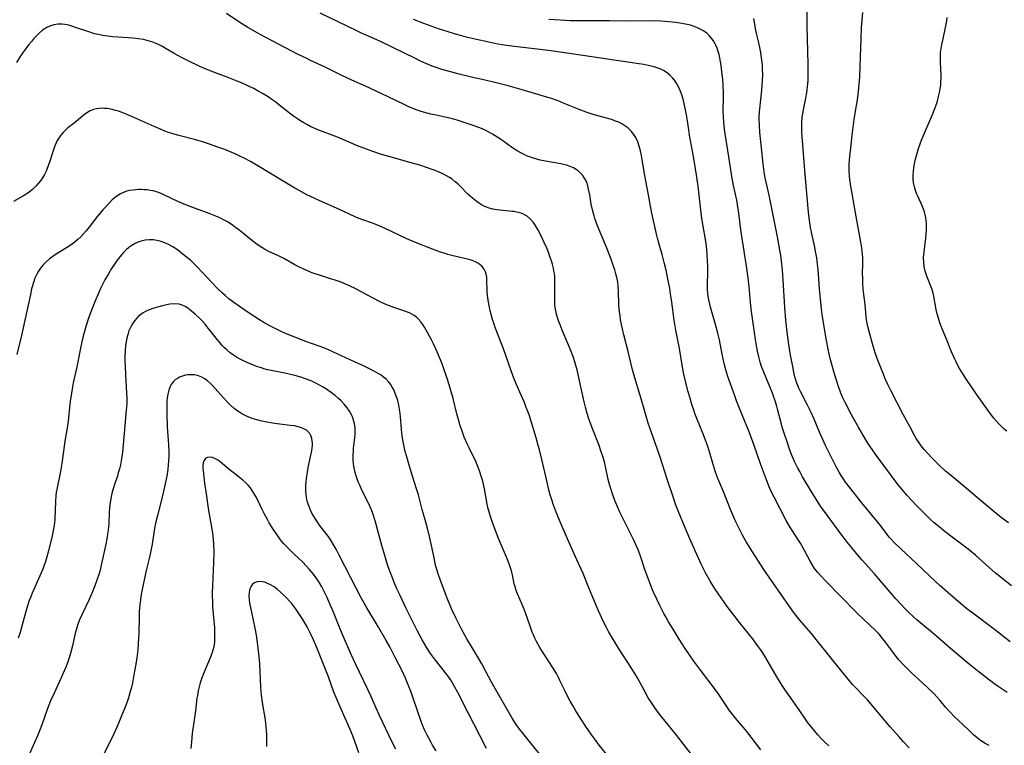
# Model space of a CAD drawing. Units: inches. Extents: x 2038775 to 2044251, y 216203 to 221578.
# Drawn here: x 2039777 to 2039966, y 219146 to 219285 of the extents above; entities that cross this region are included whole.
import ezdxf

# ---------------------------------------------------------------- set-up
doc = ezdxf.new("R2010")
doc.units = ezdxf.units.IN
doc.header["$MEASUREMENT"] = 0
doc.layers.add('c_20_T13S_R18E', color=120, linetype='Continuous')

msp = doc.modelspace()

# ---------------------------------------------------------------- linework, layer by layer
at = {"layer": 'c_20_T13S_R18E'}
for points, elevation in [([(2039866.25, 219144.99), (2039864.96, 219147.46), (2039862.73, 219151.82), (2039860.73, 219155.7), (2039860.17, 219156.76), (2039859.87, 219157.29), (2039859.31, 219158.19), (2039858.61, 219159.18), (2039856.47, 219161.93), (2039855.51, 219163.22), (2039854.78, 219164.31), (2039854.33, 219165.04), (2039853.89, 219165.81), (2039852.92, 219167.64), (2039851.65, 219170.15), (2039850.81, 219171.86), (2039849.64, 219174.33), (2039849.05, 219175.64), (2039848.6, 219176.67), (2039848.04, 219178.06), (2039847.69, 219178.99), (2039847.26, 219180.24), (2039846.83, 219181.56), (2039846.14, 219183.9), (2039844.85, 219188.68), (2039844.42, 219190.08), (2039844.17, 219190.77), (2039843.93, 219191.35), (2039843.54, 219192.17), (2039842.45, 219194.27), (2039842.18, 219194.84), (2039841.89, 219195.49), (2039841.62, 219196.15), (2039841.22, 219197.29), (2039841.04, 219197.96), (2039840.9, 219198.54), (2039840.79, 219199.13), (2039840.72, 219199.68), (2039840.67, 219200.24), (2039840.65, 219200.79), (2039840.66, 219201.35), (2039840.69, 219202.06), (2039840.73, 219202.6), (2039840.96, 219204.58), (2039841.02, 219205.31), (2039841.04, 219206.08), (2039841.01, 219206.51), (2039840.88, 219207.36), (2039840.72, 219207.98), (2039840.5, 219208.6), (2039840.31, 219209.03), (2039839.94, 219209.72), (2039839.5, 219210.37), (2039838.94, 219211.06), (2039838.32, 219211.71), (2039837.84, 219212.15), (2039837.19, 219212.69), (2039836.51, 219213.21), (2039836.01, 219213.57), (2039835.5, 219213.93), (2039834.76, 219214.4), (2039834.32, 219214.66), (2039833.36, 219215.17), (2039832.85, 219215.4), (2039832.37, 219215.61), (2039831.47, 219215.94), (2039830.58, 219216.22), (2039829.42, 219216.54), (2039827.53, 219216.97), (2039824.91, 219217.51), (2039824.22, 219217.66), (2039823.51, 219217.84), (2039823.01, 219217.99), (2039822.09, 219218.3), (2039821.51, 219218.51), (2039820.4, 219218.97), (2039819.33, 219219.46), (2039818.82, 219219.73), (2039818.24, 219220.06), (2039817.68, 219220.42), (2039817.02, 219220.91), (2039816.39, 219221.45), (2039815.94, 219221.88), (2039815.5, 219222.33), (2039815.02, 219222.85), (2039814.57, 219223.4), (2039812.81, 219225.64), (2039812.19, 219226.4), (2039811.69, 219226.98), (2039811.19, 219227.5), (2039810.39, 219228.24), (2039809.24, 219229.2), (2039808.87, 219229.48), (2039808.39, 219229.79), (2039807.83, 219230.06), (2039807.21, 219230.23), (2039806.4, 219230.3), (2039805.43, 219230.23), (2039804.82, 219230.13), (2039804.03, 219229.94), (2039802.34, 219229.46), (2039801.49, 219229.15), (2039800.74, 219228.81), (2039800.29, 219228.55), (2039799.86, 219228.26), (2039799.45, 219227.92), (2039799.08, 219227.54), (2039798.65, 219227.01), (2039798.28, 219226.46), (2039797.95, 219225.88), (2039797.59, 219225.09), (2039797.43, 219224.64), (2039797.29, 219224.18), (2039797.17, 219223.72), (2039797.03, 219223.02), (2039796.92, 219222.3), (2039796.83, 219221.28), (2039796.8, 219220.22), (2039796.8, 219219.46), (2039796.83, 219218.27), (2039796.91, 219216.77), (2039797.14, 219213.18), (2039797.17, 219212.2), (2039797.15, 219211.17), (2039797.11, 219210.53), (2039797.01, 219209.17), (2039796.48, 219203.25), (2039796.33, 219201.77), (2039796.24, 219201.1), (2039796.09, 219200.17), (2039795.93, 219199.39), (2039795.75, 219198.61), (2039795.54, 219197.84), (2039795.36, 219197.26), (2039794.87, 219195.81), (2039794.5, 219194.62), (2039794.24, 219193.62), (2039794.09, 219192.9), (2039793.96, 219192.17), (2039793.85, 219191.19), (2039793.79, 219190.21), (2039793.71, 219188.16), (2039793.58, 219186.87), (2039793.48, 219186.11), (2039793.33, 219185.2), (2039793.13, 219184.18), (2039792.27, 219180.17), (2039792.03, 219179.22), (2039791.84, 219178.55), (2039791.43, 219177.28), (2039791.04, 219176.19), (2039790.53, 219174.89), (2039789.94, 219173.54), (2039788.57, 219170.76), (2039788.1, 219169.69), (2039787.76, 219168.8), (2039787.55, 219168.15), (2039787.25, 219167.09), (2039786.72, 219164.64), (2039786.43, 219163.48), (2039786.08, 219162.34), (2039785.89, 219161.78), (2039785.5, 219160.7), (2039784.92, 219159.28), (2039784.52, 219158.38), (2039783.22, 219155.61), (2039782.55, 219154.09), (2039781.89, 219152.43), (2039780.87, 219149.53), (2039780.43, 219148.39), (2039780.02, 219147.39), (2039779.47, 219146.13), (2039778.46, 219143.93)], 896), ([(2039856.6, 219144.52), (2039855.9, 219145.6), (2039855.53, 219146.23), (2039854.82, 219147.53), (2039854.32, 219148.56), (2039853.99, 219149.3), (2039853.74, 219149.96), (2039852.17, 219154.64), (2039851.77, 219155.76), (2039851.21, 219157.21), (2039850.68, 219158.46), (2039850.04, 219159.87), (2039849.43, 219161.11), (2039848.73, 219162.46), (2039847.68, 219164.45), (2039846.97, 219165.72), (2039845.5, 219168.25), (2039843.27, 219171.97), (2039842.17, 219173.91), (2039841.12, 219175.88), (2039840.1, 219177.86), (2039837.98, 219182.1), (2039837.36, 219183.25), (2039837.01, 219183.87), (2039836.33, 219184.96), (2039835.82, 219185.7), (2039834.19, 219187.84), (2039833.85, 219188.32), (2039833.33, 219189.1), (2039833.01, 219189.62), (2039832.72, 219190.15), (2039832.36, 219190.9), (2039832.16, 219191.4), (2039831.89, 219192.25), (2039831.7, 219193.16), (2039831.63, 219193.71), (2039831.58, 219194.26), (2039831.57, 219194.82), (2039831.58, 219195.37), (2039831.63, 219196.22), (2039831.75, 219197.23), (2039831.86, 219197.98), (2039832.02, 219198.88), (2039832.62, 219201.81), (2039832.74, 219202.55), (2039832.8, 219203.15), (2039832.81, 219203.59), (2039832.78, 219204.01), (2039832.7, 219204.46), (2039832.58, 219204.88), (2039832.31, 219205.42), (2039831.96, 219205.82), (2039831.71, 219206.03), (2039831.29, 219206.28), (2039830.72, 219206.52), (2039830.09, 219206.71), (2039829.38, 219206.86), (2039828.57, 219206.98), (2039826.54, 219207.21), (2039825.56, 219207.34), (2039824.08, 219207.59), (2039822.84, 219207.86), (2039822.16, 219208.04), (2039821.24, 219208.32), (2039820.63, 219208.55), (2039819.89, 219208.88), (2039819.28, 219209.21), (2039818.69, 219209.57), (2039818.07, 219210), (2039817.77, 219210.24), (2039817.12, 219210.81), (2039816.51, 219211.42), (2039815.68, 219212.35), (2039814.17, 219214.08), (2039813.66, 219214.62), (2039813.3, 219214.96), (2039812.73, 219215.45), (2039812.13, 219215.88), (2039811.55, 219216.22), (2039810.94, 219216.48), (2039810.15, 219216.66), (2039809.36, 219216.7), (2039808.89, 219216.67), (2039808.42, 219216.59), (2039807.85, 219216.43), (2039807.31, 219216.21), (2039806.89, 219215.99), (2039806.49, 219215.71), (2039806.14, 219215.38), (2039805.88, 219215.08), (2039805.69, 219214.79), (2039805.49, 219214.43), (2039805.22, 219213.72), (2039805.04, 219212.94), (2039804.94, 219212.27), (2039804.88, 219211.64), (2039804.85, 219210.71), (2039804.86, 219208.92), (2039804.93, 219206.85), (2039804.99, 219205.81), (2039805.17, 219203.3), (2039805.23, 219201.76), (2039805.23, 219201.05), (2039805.2, 219200.12), (2039805.14, 219199.42), (2039805.03, 219198.5), (2039804.83, 219197.2), (2039804.41, 219195.16), (2039804.01, 219193.48), (2039803.04, 219189.66), (2039802.7, 219188.2), (2039802.51, 219187.17), (2039802.02, 219184.16), (2039801.74, 219182.6), (2039801.47, 219181.4), (2039800.91, 219179.14), (2039800.63, 219177.92), (2039800.25, 219176.15), (2039800.01, 219174.83), (2039799.89, 219174.11), (2039799.74, 219172.98), (2039799.64, 219172.01), (2039799.57, 219171.04), (2039799.52, 219170.07), (2039799.46, 219167.16), (2039799.42, 219166.07), (2039799.37, 219165.14), (2039799.27, 219163.9), (2039799.08, 219162.35), (2039798.9, 219161.16), (2039798.54, 219159.09), (2039798.24, 219157.55), (2039798.01, 219156.51), (2039797.85, 219155.88), (2039797.51, 219154.68), (2039797.32, 219154.12), (2039796.98, 219153.22), (2039796.17, 219151.22), (2039795.29, 219149.17), (2039794.68, 219147.81), (2039793.91, 219146.21), (2039792.68, 219143.8)], 894)]:
    msp.add_lwpolyline(points, dxfattribs=dict(at, elevation=elevation))
for points in [[(2039967.03, 219176.17, 916), (2039963.95, 219178.71, 916), (2039962.83, 219179.66, 916), (2039960.14, 219182.05, 916), (2039958.72, 219183.23, 916), (2039957.47, 219184.21, 916), (2039955.41, 219185.73, 916), (2039954.02, 219186.79, 916), (2039953.07, 219187.55, 916), (2039952.21, 219188.29, 916), (2039951.51, 219188.93, 916), (2039950.82, 219189.59, 916), (2039949.86, 219190.55, 916), (2039948.81, 219191.62, 916), (2039947.86, 219192.62, 916), (2039946.95, 219193.61, 916), (2039945.97, 219194.74, 916), (2039945.09, 219195.83, 916), (2039943.79, 219197.55, 916), (2039941.25, 219201.01, 916), (2039940.02, 219202.76, 916), (2039939.28, 219203.9, 916), (2039938.63, 219204.97, 916), (2039937.73, 219206.52, 916), (2039936.29, 219209.11, 916), (2039935.16, 219211.23, 916), (2039934.68, 219212.24, 916), (2039934.31, 219213.16, 916), (2039933.8, 219214.62, 916), (2039933.08, 219216.88, 916), (2039932.69, 219218.19, 916), (2039932.26, 219219.84, 916), (2039931.87, 219221.58, 916), (2039931.55, 219223.24, 916), (2039931.08, 219225.92, 916), (2039930.78, 219227.84, 916), (2039930.58, 219229.3, 916), (2039930.37, 219231.26, 916), (2039930.2, 219233.17, 916), (2039929.92, 219236.86, 916), (2039929.75, 219238.42, 916), (2039929.66, 219239.12, 916), (2039929.44, 219240.37, 916), (2039929.27, 219241.16, 916), (2039928.62, 219244.08, 916), (2039928.45, 219244.97, 916), (2039928.25, 219246.32, 916), (2039928.09, 219247.87, 916), (2039927.44, 219255.09, 916), (2039926.83, 219262.43, 916), (2039926.79, 219263.16, 916), (2039926.78, 219264.23, 916), (2039926.8, 219265.01, 916), (2039926.88, 219266.1, 916), (2039926.98, 219266.83, 916), (2039927.1, 219267.55, 916), (2039927.57, 219269.8, 916), (2039927.7, 219270.53, 916), (2039927.82, 219271.27, 916), (2039927.9, 219272.02, 916), (2039927.98, 219273.16, 916), (2039928.02, 219274.83, 916), (2039928.01, 219276.29, 916), (2039927.82, 219283.51, 916), (2039927.79, 219286.66, 916)], [(2039931.97, 219145.49, 906), (2039931.16, 219146.26, 906), (2039930.51, 219146.92, 906), (2039929.87, 219147.6, 906), (2039929.27, 219148.27, 906), (2039928.69, 219148.97, 906), (2039928.04, 219149.84, 906), (2039926.3, 219152.42, 906), (2039924.27, 219155.22, 906), (2039923.54, 219156.27, 906), (2039923.03, 219157.05, 906), (2039922.01, 219158.7, 906), (2039920.6, 219161.13, 906), (2039919.66, 219162.71, 906), (2039919.15, 219163.51, 906), (2039918.84, 219163.97, 906), (2039918.29, 219164.74, 906), (2039917.29, 219166.05, 906), (2039915.08, 219168.81, 906), (2039912.47, 219172.22, 906), (2039911.73, 219173.22, 906), (2039910.83, 219174.52, 906), (2039910.02, 219175.75, 906), (2039909.31, 219176.91, 906), (2039908.37, 219178.58, 906), (2039907.87, 219179.55, 906), (2039907.48, 219180.37, 906), (2039905.29, 219185.19, 906), (2039903.74, 219188.82, 906), (2039903.02, 219190.57, 906), (2039902.61, 219191.67, 906), (2039902.2, 219192.85, 906), (2039900.93, 219196.66, 906), (2039899.57, 219200.88, 906), (2039899.05, 219202.38, 906), (2039897.9, 219205.58, 906), (2039897.3, 219207.41, 906), (2039896.78, 219209.18, 906), (2039895.97, 219212.09, 906), (2039895.11, 219214.79, 906), (2039894.6, 219216.52, 906), (2039894.31, 219217.65, 906), (2039893.46, 219221.13, 906), (2039892.62, 219224.34, 906), (2039892.28, 219225.78, 906), (2039892, 219227.2, 906), (2039891.88, 219227.97, 906), (2039891.74, 219229.22, 906), (2039891.67, 219230.16, 906), (2039891.6, 219232.69, 906), (2039891.54, 219233.66, 906), (2039891.43, 219234.5, 906), (2039891.28, 219235.33, 906), (2039891.1, 219236.09, 906), (2039890.89, 219236.8, 906), (2039890.66, 219237.51, 906), (2039890.06, 219239.19, 906), (2039889.23, 219241.29, 906), (2039887.58, 219245.29, 906), (2039887.07, 219246.69, 906), (2039886.83, 219247.44, 906), (2039886.59, 219248.36, 906), (2039886.37, 219249.44, 906), (2039886.07, 219251.23, 906), (2039885.86, 219252.28, 906), (2039885.69, 219252.94, 906), (2039885.48, 219253.57, 906), (2039885.35, 219253.89, 906), (2039885.07, 219254.42, 906), (2039884.74, 219254.91, 906), (2039884.45, 219255.26, 906), (2039883.85, 219255.82, 906), (2039883.47, 219256.09, 906), (2039882.96, 219256.39, 906), (2039882.3, 219256.67, 906), (2039881.59, 219256.9, 906), (2039881.06, 219257.04, 906), (2039880.51, 219257.16, 906), (2039877.54, 219257.68, 906), (2039876.57, 219257.88, 906), (2039875.91, 219258.05, 906), (2039875.26, 219258.23, 906), (2039874.67, 219258.43, 906), (2039873.92, 219258.73, 906), (2039873.19, 219259.08, 906), (2039872.84, 219259.26, 906), (2039872.24, 219259.6, 906), (2039871.65, 219259.96, 906), (2039871.04, 219260.37, 906), (2039868.94, 219261.89, 906), (2039867.93, 219262.56, 906), (2039867.42, 219262.87, 906), (2039866.71, 219263.25, 906), (2039865.99, 219263.61, 906), (2039865.3, 219263.92, 906), (2039864.06, 219264.4, 906), (2039863.13, 219264.72, 906), (2039860.6, 219265.54, 906), (2039859.71, 219265.8, 906), (2039859.17, 219265.95, 906), (2039858.3, 219266.14, 906), (2039856.56, 219266.48, 906), (2039855.54, 219266.7, 906), (2039854.83, 219266.88, 906), (2039854.13, 219267.08, 906), (2039853.51, 219267.27, 906), (2039852.75, 219267.54, 906), (2039852, 219267.84, 906), (2039851.22, 219268.18, 906), (2039850.46, 219268.53, 906), (2039847.37, 219270.03, 906), (2039845.03, 219271.14, 906), (2039843.03, 219272.06, 906), (2039840.37, 219273.25, 906), (2039838.47, 219274.12, 906), (2039837.69, 219274.5, 906), (2039835.29, 219275.72, 906), (2039832.46, 219277.02, 906), (2039831.61, 219277.42, 906), (2039830.08, 219278.18, 906), (2039824.98, 219280.82, 906), (2039823.72, 219281.49, 906), (2039822.35, 219282.25, 906), (2039820.44, 219283.35, 906), (2039818.86, 219284.32, 906), (2039816.32, 219286.03, 906)], [(2039947.42, 219145.12, 908), (2039946.34, 219146.23, 908), (2039945.4, 219147.27, 908), (2039943.76, 219149.15, 908), (2039940.34, 219153.18, 908), (2039939.45, 219154.22, 908), (2039938.75, 219154.98, 908), (2039937.01, 219156.77, 908), (2039936.53, 219157.28, 908), (2039935.67, 219158.27, 908), (2039934.78, 219159.35, 908), (2039931.94, 219162.95, 908), (2039929.82, 219165.58, 908), (2039928.57, 219167.08, 908), (2039926.43, 219169.57, 908), (2039925.62, 219170.57, 908), (2039925.21, 219171.11, 908), (2039924.43, 219172.2, 908), (2039921.21, 219176.83, 908), (2039919.65, 219179.16, 908), (2039917.19, 219182.93, 908), (2039916.47, 219184.07, 908), (2039916.05, 219184.77, 908), (2039915.4, 219185.93, 908), (2039914.62, 219187.45, 908), (2039914.01, 219188.74, 908), (2039913.49, 219189.94, 908), (2039913.11, 219190.85, 908), (2039911.8, 219194.1, 908), (2039910.67, 219196.81, 908), (2039910.48, 219197.29, 908), (2039910.16, 219198.21, 908), (2039909.96, 219198.85, 908), (2039909.05, 219201.93, 908), (2039908.68, 219203.1, 908), (2039908.31, 219204.16, 908), (2039907.8, 219205.5, 908), (2039906.63, 219208.28, 908), (2039906.27, 219209.24, 908), (2039906.04, 219209.88, 908), (2039905.68, 219210.99, 908), (2039905.32, 219212.17, 908), (2039904.9, 219213.63, 908), (2039904.5, 219215.2, 908), (2039904.13, 219216.83, 908), (2039903.88, 219218.17, 908), (2039903.28, 219221.71, 908), (2039902.59, 219225.26, 908), (2039902.28, 219227.18, 908), (2039901.82, 219230.61, 908), (2039901.59, 219232.21, 908), (2039901.42, 219233.26, 908), (2039901.14, 219234.76, 908), (2039900.73, 219236.76, 908), (2039900.39, 219238.23, 908), (2039899.96, 219239.8, 908), (2039899.37, 219241.73, 908), (2039899.12, 219242.66, 908), (2039898.95, 219243.39, 908), (2039898, 219247.67, 908), (2039897.72, 219249.07, 908), (2039897.35, 219251.19, 908), (2039896.6, 219255.25, 908), (2039896, 219258.77, 908), (2039895.81, 219259.68, 908), (2039895.59, 219260.54, 908), (2039895.29, 219261.39, 908), (2039894.91, 219262.2, 908), (2039894.54, 219262.79, 908), (2039894, 219263.46, 908), (2039893.37, 219264.06, 908), (2039892.81, 219264.48, 908), (2039892.2, 219264.85, 908), (2039891.63, 219265.14, 908), (2039891.04, 219265.38, 908), (2039890.43, 219265.6, 908), (2039889.81, 219265.8, 908), (2039886.73, 219266.64, 908), (2039885.4, 219267.07, 908), (2039884.01, 219267.58, 908), (2039881.18, 219268.77, 908), (2039880.32, 219269.11, 908), (2039878.92, 219269.63, 908), (2039877.4, 219270.12, 908), (2039873.54, 219271.26, 908), (2039870.42, 219272.13, 908), (2039868.89, 219272.54, 908), (2039867.58, 219272.85, 908), (2039865.42, 219273.32, 908), (2039863.9, 219273.67, 908), (2039860.75, 219274.44, 908), (2039859.11, 219274.87, 908), (2039857.68, 219275.29, 908), (2039856.74, 219275.6, 908), (2039855.82, 219275.94, 908), (2039854.62, 219276.43, 908), (2039853.44, 219276.95, 908), (2039852.6, 219277.35, 908), (2039845.89, 219280.65, 908), (2039844.58, 219281.25, 908), (2039842.36, 219282.21, 908), (2039841.48, 219282.6, 908), (2039837.64, 219284.47, 908), (2039834.28, 219286.06, 908)], [(2039962.78, 219145.53, 910), (2039962.15, 219145.87, 910), (2039961.43, 219146.31, 910), (2039961.1, 219146.53, 910), (2039960.44, 219147.03, 910), (2039959.79, 219147.57, 910), (2039958.83, 219148.46, 910), (2039956.73, 219150.46, 910), (2039956.16, 219151.01, 910), (2039955.25, 219151.96, 910), (2039954.41, 219152.92, 910), (2039953.27, 219154.26, 910), (2039952.69, 219154.91, 910), (2039952.19, 219155.44, 910), (2039950.92, 219156.68, 910), (2039947.81, 219159.55, 910), (2039947.2, 219160.14, 910), (2039946.31, 219161.04, 910), (2039945.44, 219162.01, 910), (2039944.92, 219162.65, 910), (2039944.38, 219163.35, 910), (2039942.85, 219165.39, 910), (2039942.3, 219166.09, 910), (2039941.62, 219166.88, 910), (2039940.88, 219167.65, 910), (2039938.74, 219169.68, 910), (2039937.45, 219170.93, 910), (2039934.3, 219174.16, 910), (2039931.41, 219177.05, 910), (2039930.43, 219178.09, 910), (2039929.82, 219178.79, 910), (2039929.25, 219179.52, 910), (2039928.75, 219180.29, 910), (2039928.33, 219181.05, 910), (2039927.32, 219182.95, 910), (2039926.53, 219184.36, 910), (2039926.16, 219184.96, 910), (2039924.63, 219187.33, 910), (2039923.79, 219188.75, 910), (2039921.47, 219193.17, 910), (2039920.93, 219194.29, 910), (2039920.54, 219195.2, 910), (2039920.02, 219196.52, 910), (2039918.88, 219199.59, 910), (2039917.65, 219203.12, 910), (2039916.68, 219205.75, 910), (2039915.94, 219207.6, 910), (2039914.75, 219210.44, 910), (2039914.24, 219211.71, 910), (2039913.9, 219212.63, 910), (2039912.6, 219216.37, 910), (2039912.2, 219217.62, 910), (2039911.88, 219218.82, 910), (2039911.48, 219220.64, 910), (2039910.96, 219223.37, 910), (2039910.67, 219224.67, 910), (2039910.23, 219226.34, 910), (2039909.62, 219228.35, 910), (2039909.26, 219229.65, 910), (2039908.99, 219230.8, 910), (2039908.88, 219231.38, 910), (2039908.75, 219232.25, 910), (2039908.68, 219233.17, 910), (2039908.67, 219234.22, 910), (2039908.73, 219236.2, 910), (2039908.72, 219237.69, 910), (2039908.7, 219238.42, 910), (2039908.63, 219239.82, 910), (2039908.48, 219241.46, 910), (2039908.32, 219242.62, 910), (2039907.83, 219245.23, 910), (2039907.61, 219246.68, 910), (2039907.41, 219248.25, 910), (2039906.87, 219252.87, 910), (2039906.59, 219254.97, 910), (2039906.4, 219256.21, 910), (2039906, 219258.6, 910), (2039905.24, 219262.64, 910), (2039905.07, 219263.68, 910), (2039904.69, 219266.26, 910), (2039904.53, 219267.19, 910), (2039904.27, 219268.44, 910), (2039903.98, 219269.57, 910), (2039903.72, 219270.42, 910), (2039903.41, 219271.24, 910), (2039903.03, 219272.07, 910), (2039902.71, 219272.65, 910), (2039902.35, 219273.21, 910), (2039901.95, 219273.7, 910), (2039901.51, 219274.15, 910), (2039900.99, 219274.58, 910), (2039900.33, 219275, 910), (2039899.69, 219275.31, 910), (2039899.02, 219275.58, 910), (2039898.41, 219275.77, 910), (2039897.55, 219275.99, 910), (2039896.43, 219276.22, 910), (2039895.5, 219276.38, 910), (2039886.45, 219277.69, 910), (2039880.4, 219278.62, 910), (2039878.17, 219278.9, 910), (2039872.1, 219279.63, 910), (2039870.1, 219279.89, 910), (2039868.43, 219280.16, 910), (2039866.7, 219280.49, 910), (2039864.32, 219281.01, 910), (2039862.59, 219281.41, 910), (2039861.24, 219281.78, 910), (2039860.3, 219282.05, 910), (2039858.71, 219282.55, 910), (2039857.05, 219283.1, 910), (2039854.18, 219284.13, 910), (2039852.22, 219284.86, 910)], [(2039966.22, 219155.7, 912), (2039965.45, 219156.21, 912), (2039964.48, 219156.87, 912), (2039963.69, 219157.45, 912), (2039960.83, 219159.64, 912), (2039958.92, 219161.17, 912), (2039956.58, 219163.11, 912), (2039955.37, 219164.13, 912), (2039953.28, 219165.97, 912), (2039952.27, 219166.84, 912), (2039950.01, 219168.67, 912), (2039948.86, 219169.64, 912), (2039948.16, 219170.28, 912), (2039947.32, 219171.08, 912), (2039946.5, 219171.92, 912), (2039945.85, 219172.6, 912), (2039944.87, 219173.7, 912), (2039940.74, 219178.47, 912), (2039938.38, 219181.1, 912), (2039936.99, 219182.75, 912), (2039935.59, 219184.49, 912), (2039934.47, 219185.94, 912), (2039930.94, 219190.68, 912), (2039930.51, 219191.3, 912), (2039929.72, 219192.48, 912), (2039928.58, 219194.35, 912), (2039926.95, 219197.13, 912), (2039926.39, 219198.12, 912), (2039925.99, 219198.87, 912), (2039925.4, 219200.06, 912), (2039924.83, 219201.41, 912), (2039924.52, 219202.23, 912), (2039923.95, 219203.83, 912), (2039923.34, 219205.66, 912), (2039923.03, 219206.66, 912), (2039922.81, 219207.47, 912), (2039922.14, 219210.08, 912), (2039921.93, 219210.88, 912), (2039921.69, 219211.67, 912), (2039921.37, 219212.58, 912), (2039921.16, 219213.14, 912), (2039919.49, 219217.17, 912), (2039919.06, 219218.29, 912), (2039918.8, 219219.11, 912), (2039918.65, 219219.62, 912), (2039918.51, 219220.14, 912), (2039918.27, 219221.21, 912), (2039918.13, 219221.91, 912), (2039917.88, 219223.43, 912), (2039917.44, 219226.57, 912), (2039917.14, 219228.85, 912), (2039916.95, 219230.55, 912), (2039916.71, 219233.63, 912), (2039916.51, 219235.31, 912), (2039916.13, 219237.96, 912), (2039915.94, 219239.14, 912), (2039915.57, 219241.24, 912), (2039915.32, 219242.83, 912), (2039915.1, 219244.51, 912), (2039914.85, 219246.65, 912), (2039914.65, 219248.13, 912), (2039914.45, 219249.34, 912), (2039914.29, 219250.17, 912), (2039913.7, 219253.03, 912), (2039913.44, 219254.35, 912), (2039912.79, 219258.54, 912), (2039912.11, 219262.55, 912), (2039911.93, 219263.83, 912), (2039911.79, 219265.14, 912), (2039911.73, 219266.2, 912), (2039911.72, 219267.34, 912), (2039911.77, 219269.96, 912), (2039911.75, 219270.81, 912), (2039911.69, 219272.24, 912), (2039911.6, 219273.39, 912), (2039911.51, 219274.3, 912), (2039911.3, 219276.05, 912), (2039911.19, 219276.77, 912), (2039911.07, 219277.49, 912), (2039910.91, 219278.18, 912), (2039910.76, 219278.74, 912), (2039910.54, 219279.37, 912), (2039910.29, 219279.97, 912), (2039909.99, 219280.55, 912), (2039909.84, 219280.79, 912), (2039909.41, 219281.37, 912), (2039909, 219281.82, 912), (2039908.55, 219282.23, 912), (2039907.94, 219282.66, 912), (2039907.29, 219283.04, 912), (2039906.76, 219283.29, 912), (2039906.09, 219283.54, 912), (2039905.4, 219283.75, 912), (2039904.48, 219283.98, 912), (2039903.38, 219284.18, 912), (2039902.56, 219284.3, 912), (2039901.27, 219284.44, 912), (2039899.71, 219284.54, 912), (2039898.49, 219284.58, 912), (2039893.6, 219284.55, 912), (2039889.88, 219284.58, 912), (2039884.53, 219284.59, 912), (2039882.31, 219284.63, 912), (2039880.42, 219284.72, 912), (2039878.19, 219284.87, 912)], [(2039966.82, 219165.41, 914), (2039963.78, 219167.78, 914), (2039959.35, 219171.11, 914), (2039958.5, 219171.78, 914), (2039957.24, 219172.82, 914), (2039954.9, 219174.87, 914), (2039953.3, 219176.24, 914), (2039952.5, 219176.96, 914), (2039948.8, 219180.5, 914), (2039945.78, 219183.29, 914), (2039944.55, 219184.49, 914), (2039943.96, 219185.12, 914), (2039943.58, 219185.54, 914), (2039943.16, 219186.06, 914), (2039941.68, 219188.02, 914), (2039941.03, 219188.85, 914), (2039938.34, 219192.09, 914), (2039935.71, 219195.44, 914), (2039935.2, 219196.11, 914), (2039934.7, 219196.8, 914), (2039934.32, 219197.39, 914), (2039933.97, 219197.98, 914), (2039933.34, 219199.16, 914), (2039932.03, 219201.74, 914), (2039931.36, 219203.09, 914), (2039930.8, 219204.27, 914), (2039930.19, 219205.65, 914), (2039929.14, 219208.2, 914), (2039928.58, 219209.47, 914), (2039927.9, 219210.87, 914), (2039926.63, 219213.32, 914), (2039926.24, 219214.14, 914), (2039925.89, 219214.97, 914), (2039925.79, 219215.24, 914), (2039925.47, 219216.3, 914), (2039925.28, 219217.11, 914), (2039925.1, 219217.94, 914), (2039924.64, 219220.46, 914), (2039924.22, 219222.95, 914), (2039923.95, 219224.89, 914), (2039923.72, 219227.15, 914), (2039923.51, 219229.62, 914), (2039923.26, 219233.91, 914), (2039923.06, 219236.85, 914), (2039922.9, 219238.49, 914), (2039922.74, 219239.65, 914), (2039922.58, 219240.6, 914), (2039922.11, 219243.13, 914), (2039920.98, 219248.89, 914), (2039920.52, 219251.13, 914), (2039919.78, 219254.45, 914), (2039919.57, 219255.65, 914), (2039919.35, 219257.18, 914), (2039919.07, 219260.22, 914), (2039918.74, 219263.18, 914), (2039918.64, 219264.62, 914), (2039918.62, 219265.64, 914), (2039918.62, 219266.15, 914), (2039918.67, 219267.07, 914), (2039918.72, 219267.74, 914), (2039919.11, 219271.33, 914), (2039919.19, 219272.24, 914), (2039919.24, 219273.06, 914), (2039919.28, 219274.41, 914), (2039919.26, 219275.29, 914), (2039919.21, 219276.18, 914), (2039919.12, 219277.08, 914), (2039919, 219277.96, 914), (2039918.9, 219278.55, 914), (2039918.72, 219279.48, 914), (2039918.52, 219280.4, 914), (2039918.15, 219281.95, 914), (2039917.89, 219283.13, 914), (2039917.68, 219284.36, 914), (2039917.59, 219285.07, 914)], [(2039966.45, 219188.27, 918), (2039965.33, 219189.1, 918), (2039964.1, 219190.08, 918), (2039960.9, 219192.77, 918), (2039958.81, 219194.55, 918), (2039955.57, 219197.21, 918), (2039954.41, 219198.22, 918), (2039953.1, 219199.41, 918), (2039952.46, 219200.02, 918), (2039951.82, 219200.67, 918), (2039950.91, 219201.63, 918), (2039950.3, 219202.34, 918), (2039949.71, 219203.07, 918), (2039949.46, 219203.41, 918), (2039949.17, 219203.84, 918), (2039948.76, 219204.49, 918), (2039948.38, 219205.15, 918), (2039947.57, 219206.62, 918), (2039946.28, 219209.04, 918), (2039943.88, 219213.67, 918), (2039943.26, 219214.95, 918), (2039942.88, 219215.8, 918), (2039942.33, 219217.13, 918), (2039941.48, 219219.28, 918), (2039940.88, 219220.9, 918), (2039940.46, 219222.21, 918), (2039939.76, 219224.74, 918), (2039939.44, 219225.98, 918), (2039939.32, 219226.59, 918), (2039939.22, 219227.2, 918), (2039939.13, 219227.86, 918), (2039938.95, 219230.14, 918), (2039938.59, 219233.21, 918), (2039938.53, 219234.09, 918), (2039938.48, 219235.3, 918), (2039938.47, 219236.14, 918), (2039938.5, 219237.9, 918), (2039938.48, 219239.15, 918), (2039938.44, 219239.77, 918), (2039938.3, 219241.08, 918), (2039938.02, 219242.84, 918), (2039937.1, 219247.78, 918), (2039936.54, 219251.12, 918), (2039936.22, 219252.91, 918), (2039936.03, 219254.18, 918), (2039935.96, 219254.8, 918), (2039935.88, 219255.97, 918), (2039935.86, 219256.55, 918), (2039935.87, 219257.13, 918), (2039935.92, 219257.89, 918), (2039935.99, 219258.66, 918), (2039936.18, 219260.21, 918), (2039936.5, 219263.16, 918), (2039936.7, 219264.73, 918), (2039936.92, 219266.13, 918), (2039937.29, 219268.34, 918), (2039937.47, 219269.48, 918), (2039937.65, 219271.07, 918), (2039937.9, 219273.85, 918), (2039938.02, 219275.88, 918), (2039938.17, 219281.17, 918), (2039938.28, 219283.35, 918), (2039938.48, 219286.21, 918)], [(2039966.13, 219205.84, 920), (2039965.61, 219206.31, 920), (2039965.07, 219206.81, 920), (2039964.69, 219207.2, 920), (2039964.16, 219207.78, 920), (2039963.66, 219208.38, 920), (2039963.02, 219209.21, 920), (2039960.47, 219212.8, 920), (2039959.37, 219214.37, 920), (2039958.42, 219215.76, 920), (2039957.95, 219216.48, 920), (2039957.5, 219217.21, 920), (2039956.9, 219218.24, 920), (2039956.43, 219219.14, 920), (2039956.13, 219219.78, 920), (2039955.56, 219221.06, 920), (2039954.59, 219223.55, 920), (2039953.77, 219225.49, 920), (2039953.32, 219226.64, 920), (2039953.03, 219227.52, 920), (2039952.81, 219228.38, 920), (2039952.62, 219229.24, 920), (2039952.14, 219231.79, 920), (2039951.94, 219232.6, 920), (2039951.75, 219233.2, 920), (2039950.77, 219235.61, 920), (2039950.52, 219236.4, 920), (2039950.42, 219236.79, 920), (2039950.28, 219237.51, 920), (2039950.2, 219238.25, 920), (2039950.18, 219239.17, 920), (2039950.26, 219240.31, 920), (2039950.59, 219242.92, 920), (2039950.67, 219243.67, 920), (2039950.72, 219244.4, 920), (2039950.74, 219245.13, 920), (2039950.72, 219245.71, 920), (2039950.67, 219246.28, 920), (2039950.59, 219246.83, 920), (2039950.49, 219247.39, 920), (2039950.34, 219247.93, 920), (2039950.16, 219248.47, 920), (2039949.96, 219249, 920), (2039949.12, 219250.81, 920), (2039948.88, 219251.36, 920), (2039948.62, 219252.07, 920), (2039948.41, 219252.78, 920), (2039948.26, 219253.5, 920), (2039948.17, 219254.23, 920), (2039948.16, 219254.95, 920), (2039948.21, 219255.68, 920), (2039948.3, 219256.46, 920), (2039948.43, 219257.17, 920), (2039948.62, 219258.06, 920), (2039948.85, 219258.93, 920), (2039949.22, 219260.12, 920), (2039949.78, 219261.68, 920), (2039950.1, 219262.5, 920), (2039951.88, 219266.64, 920), (2039952.2, 219267.44, 920), (2039952.44, 219268.09, 920), (2039952.82, 219269.21, 920), (2039953.06, 219270.12, 920), (2039953.28, 219271.09, 920), (2039953.38, 219271.65, 920), (2039953.46, 219272.22, 920), (2039953.51, 219272.91, 920), (2039953.54, 219273.6, 920), (2039953.53, 219274.45, 920), (2039953.51, 219275.12, 920), (2039953.42, 219276.96, 920), (2039953.41, 219277.78, 920), (2039953.45, 219278.54, 920), (2039953.55, 219279.31, 920), (2039953.69, 219280.09, 920), (2039953.91, 219281.15, 920), (2039954.47, 219283.63, 920), (2039954.64, 219284.6, 920), (2039954.73, 219285.27, 920)], [(2039918.95, 219144.71, 904), (2039916.24, 219148.23, 904), (2039915.61, 219148.99, 904), (2039914.05, 219150.8, 904), (2039913.6, 219151.35, 904), (2039912.83, 219152.35, 904), (2039912.37, 219153, 904), (2039910.7, 219155.52, 904), (2039910.21, 219156.21, 904), (2039907.38, 219159.96, 904), (2039906.07, 219161.76, 904), (2039905.23, 219162.95, 904), (2039904.4, 219164.18, 904), (2039903.23, 219165.98, 904), (2039902.06, 219167.84, 904), (2039901.22, 219169.25, 904), (2039900.67, 219170.22, 904), (2039900.32, 219170.88, 904), (2039899.53, 219172.43, 904), (2039898.93, 219173.64, 904), (2039898.26, 219175.11, 904), (2039897.81, 219176.22, 904), (2039897.42, 219177.25, 904), (2039896.74, 219179.16, 904), (2039895.74, 219182.09, 904), (2039895.37, 219183.08, 904), (2039895.12, 219183.69, 904), (2039894.49, 219185.05, 904), (2039892.73, 219188.5, 904), (2039891.78, 219190.47, 904), (2039891.44, 219191.22, 904), (2039890.88, 219192.59, 904), (2039890.49, 219193.62, 904), (2039890.28, 219194.24, 904), (2039889.85, 219195.64, 904), (2039889.62, 219196.57, 904), (2039889.09, 219199.08, 904), (2039888.88, 219199.95, 904), (2039888.52, 219201.21, 904), (2039888.22, 219202.1, 904), (2039887.85, 219203.12, 904), (2039886.65, 219206.18, 904), (2039886.15, 219207.51, 904), (2039885.83, 219208.44, 904), (2039885.58, 219209.24, 904), (2039885.25, 219210.47, 904), (2039885, 219211.51, 904), (2039884.34, 219214.35, 904), (2039883.63, 219217.65, 904), (2039883.28, 219218.94, 904), (2039882.93, 219220.02, 904), (2039882.52, 219221.13, 904), (2039882.25, 219221.79, 904), (2039881.87, 219222.71, 904), (2039880.77, 219225.26, 904), (2039880.36, 219226.28, 904), (2039880.01, 219227.25, 904), (2039879.7, 219228.32, 904), (2039879.56, 219228.94, 904), (2039879.45, 219229.58, 904), (2039879.37, 219230.23, 904), (2039879.34, 219230.89, 904), (2039879.34, 219231.97, 904), (2039879.39, 219234.02, 904), (2039879.38, 219234.76, 904), (2039879.34, 219235.5, 904), (2039879.28, 219236.15, 904), (2039879.2, 219236.66, 904), (2039879.1, 219237.16, 904), (2039878.91, 219237.91, 904), (2039878.72, 219238.56, 904), (2039878.5, 219239.21, 904), (2039878.19, 219240.04, 904), (2039877.87, 219240.83, 904), (2039877.33, 219242.05, 904), (2039876.65, 219243.47, 904), (2039876.08, 219244.57, 904), (2039875.52, 219245.5, 904), (2039875.24, 219245.9, 904), (2039874.68, 219246.57, 904), (2039874.04, 219247.12, 904), (2039873.79, 219247.28, 904), (2039873.09, 219247.61, 904), (2039872.33, 219247.84, 904), (2039871.52, 219248, 904), (2039871.2, 219248.04, 904), (2039868.83, 219248.26, 904), (2039868.2, 219248.34, 904), (2039867.46, 219248.48, 904), (2039866.73, 219248.68, 904), (2039865.93, 219248.98, 904), (2039865.26, 219249.32, 904), (2039864.71, 219249.66, 904), (2039864.18, 219250.04, 904), (2039863.53, 219250.57, 904), (2039862.66, 219251.37, 904), (2039861.17, 219252.88, 904), (2039860.72, 219253.32, 904), (2039860.24, 219253.73, 904), (2039859.62, 219254.22, 904), (2039859.11, 219254.56, 904), (2039858.56, 219254.88, 904), (2039857.99, 219255.18, 904), (2039857.02, 219255.63, 904), (2039856.37, 219255.89, 904), (2039855.64, 219256.17, 904), (2039854.91, 219256.42, 904), (2039853.42, 219256.9, 904), (2039851.79, 219257.38, 904), (2039847.47, 219258.55, 904), (2039846.11, 219258.97, 904), (2039844.41, 219259.55, 904), (2039842.67, 219260.18, 904), (2039841.49, 219260.63, 904), (2039837.6, 219262.26, 904), (2039833.88, 219263.72, 904), (2039833.17, 219264.02, 904), (2039832.54, 219264.3, 904), (2039831.85, 219264.65, 904), (2039831.17, 219265.03, 904), (2039830.38, 219265.51, 904), (2039829.96, 219265.78, 904), (2039829.18, 219266.33, 904), (2039828.44, 219266.89, 904), (2039826.31, 219268.57, 904), (2039825.77, 219268.98, 904), (2039825.05, 219269.5, 904), (2039824.31, 219270, 904), (2039823.35, 219270.6, 904), (2039822.42, 219271.13, 904), (2039821.56, 219271.6, 904), (2039820.69, 219272.04, 904), (2039820.04, 219272.35, 904), (2039819.21, 219272.71, 904), (2039818.36, 219273.06, 904), (2039816.77, 219273.68, 904), (2039813.21, 219275.01, 904), (2039811.75, 219275.6, 904), (2039810.81, 219276.01, 904), (2039809.09, 219276.84, 904), (2039807.7, 219277.55, 904), (2039806.27, 219278.36, 904), (2039804.73, 219279.26, 904), (2039804, 219279.67, 904), (2039803.4, 219279.98, 904), (2039802.79, 219280.27, 904), (2039802.17, 219280.53, 904), (2039801.27, 219280.8, 904), (2039800.37, 219281, 904), (2039799.45, 219281.15, 904), (2039798.33, 219281.28, 904), (2039797.47, 219281.35, 904), (2039794.41, 219281.56, 904), (2039793.51, 219281.66, 904), (2039792.54, 219281.8, 904), (2039791.74, 219281.96, 904), (2039790.94, 219282.14, 904), (2039789.86, 219282.47, 904), (2039787.34, 219283.36, 904), (2039786.79, 219283.54, 904), (2039786.25, 219283.69, 904), (2039785.72, 219283.82, 904), (2039785.25, 219283.9, 904), (2039784.78, 219283.96, 904), (2039784.36, 219283.97, 904), (2039783.93, 219283.95, 904), (2039783.22, 219283.84, 904), (2039782.54, 219283.64, 904), (2039781.81, 219283.31, 904), (2039781, 219282.79, 904), (2039780.33, 219282.23, 904), (2039779.83, 219281.74, 904), (2039779.34, 219281.21, 904), (2039778.92, 219280.73, 904), (2039778.38, 219280.06, 904), (2039777.62, 219279.06, 904), (2039776.72, 219277.79, 904), (2039775.96, 219276.63, 904)], [(2039906.1, 219143.18, 902), (2039904.07, 219145.83, 902), (2039902.76, 219147.47, 902), (2039901.41, 219149.21, 902), (2039899.44, 219151.59, 902), (2039898.62, 219152.68, 902), (2039898.09, 219153.47, 902), (2039897.31, 219154.72, 902), (2039896.49, 219156.16, 902), (2039895.21, 219158.54, 902), (2039894.3, 219160.08, 902), (2039893.41, 219161.5, 902), (2039891.61, 219164.2, 902), (2039890.41, 219166.13, 902), (2039889.75, 219167.27, 902), (2039889.26, 219168.18, 902), (2039888.66, 219169.41, 902), (2039887.74, 219171.39, 902), (2039886.99, 219173.18, 902), (2039885.79, 219176.14, 902), (2039884.78, 219178.55, 902), (2039883.62, 219181.19, 902), (2039881.8, 219185.19, 902), (2039880.38, 219188.49, 902), (2039879.63, 219190.33, 902), (2039879.07, 219191.85, 902), (2039878.85, 219192.51, 902), (2039878.5, 219193.64, 902), (2039878.16, 219194.87, 902), (2039877.67, 219196.94, 902), (2039876.95, 219200.15, 902), (2039876.43, 219202.27, 902), (2039876.19, 219203.14, 902), (2039875.77, 219204.56, 902), (2039874.47, 219208.83, 902), (2039874.23, 219209.52, 902), (2039873.89, 219210.44, 902), (2039873.52, 219211.35, 902), (2039872.91, 219212.77, 902), (2039871.95, 219214.94, 902), (2039871.39, 219216.33, 902), (2039869.48, 219221.65, 902), (2039867.92, 219225.75, 902), (2039867.7, 219226.38, 902), (2039867.4, 219227.3, 902), (2039867.2, 219227.99, 902), (2039866.95, 219228.97, 902), (2039866.67, 219230.28, 902), (2039866.56, 219231, 902), (2039866.45, 219231.88, 902), (2039866.38, 219232.74, 902), (2039866.33, 219234.91, 902), (2039866.28, 219235.45, 902), (2039866.19, 219235.97, 902), (2039866.03, 219236.47, 902), (2039865.82, 219236.94, 902), (2039865.37, 219237.53, 902), (2039864.73, 219238.07, 902), (2039864.1, 219238.39, 902), (2039863.49, 219238.6, 902), (2039862.84, 219238.78, 902), (2039859.84, 219239.5, 902), (2039858.82, 219239.79, 902), (2039858.12, 219240.01, 902), (2039857.42, 219240.24, 902), (2039855.9, 219240.8, 902), (2039852.58, 219242.08, 902), (2039850.95, 219242.77, 902), (2039848.01, 219244.17, 902), (2039846.06, 219245.05, 902), (2039844.98, 219245.51, 902), (2039844.33, 219245.76, 902), (2039842.5, 219246.39, 902), (2039841.61, 219246.72, 902), (2039841, 219246.98, 902), (2039838.01, 219248.38, 902), (2039834.25, 219250.04, 902), (2039833.13, 219250.57, 902), (2039831.77, 219251.24, 902), (2039830.28, 219252.04, 902), (2039829.43, 219252.51, 902), (2039827.18, 219253.83, 902), (2039822.34, 219256.78, 902), (2039820.9, 219257.61, 902), (2039819.68, 219258.24, 902), (2039818.87, 219258.64, 902), (2039818.1, 219259, 902), (2039816.87, 219259.54, 902), (2039815.98, 219259.89, 902), (2039814.43, 219260.46, 902), (2039813.25, 219260.89, 902), (2039811.92, 219261.33, 902), (2039810.15, 219261.85, 902), (2039806.88, 219262.7, 902), (2039806.06, 219262.93, 902), (2039805.18, 219263.21, 902), (2039804.49, 219263.45, 902), (2039803.79, 219263.73, 902), (2039802.43, 219264.31, 902), (2039798.97, 219265.89, 902), (2039797.5, 219266.53, 902), (2039796.28, 219267.02, 902), (2039795.55, 219267.27, 902), (2039794.81, 219267.49, 902), (2039794.1, 219267.65, 902), (2039793.39, 219267.76, 902), (2039792.91, 219267.81, 902), (2039792.44, 219267.82, 902), (2039791.89, 219267.81, 902), (2039791.36, 219267.75, 902), (2039790.75, 219267.6, 902), (2039790.11, 219267.33, 902), (2039789.5, 219266.97, 902), (2039789.06, 219266.65, 902), (2039787.06, 219264.98, 902), (2039785.87, 219264.06, 902), (2039785.4, 219263.66, 902), (2039784.93, 219263.21, 902), (2039784.5, 219262.7, 902), (2039784.07, 219262.06, 902), (2039783.82, 219261.62, 902), (2039783.6, 219261.17, 902), (2039783.36, 219260.62, 902), (2039783.15, 219260.07, 902), (2039782.95, 219259.47, 902), (2039782.29, 219257.31, 902), (2039781.96, 219256.44, 902), (2039781.66, 219255.77, 902), (2039781.34, 219255.12, 902), (2039780.97, 219254.49, 902), (2039780.58, 219253.91, 902), (2039780.16, 219253.38, 902), (2039779.71, 219252.88, 902), (2039779.05, 219252.24, 902), (2039778.16, 219251.55, 902), (2039777.36, 219251.04, 902), (2039775.44, 219249.96, 902)], [(2039889.87, 219143.15, 900), (2039887.87, 219145.64, 900), (2039887.02, 219146.76, 900), (2039886.47, 219147.52, 900), (2039885.32, 219149.19, 900), (2039883.47, 219152.1, 900), (2039882.81, 219153.19, 900), (2039882.33, 219154.03, 900), (2039881.66, 219155.28, 900), (2039881.32, 219155.95, 900), (2039880.35, 219158.04, 900), (2039880.07, 219158.6, 900), (2039879.66, 219159.35, 900), (2039878.92, 219160.57, 900), (2039877.5, 219162.73, 900), (2039876.56, 219164.24, 900), (2039875.86, 219165.52, 900), (2039875.54, 219166.14, 900), (2039875.25, 219166.76, 900), (2039875.02, 219167.31, 900), (2039874.67, 219168.26, 900), (2039874.07, 219170.12, 900), (2039873.56, 219171.5, 900), (2039873.1, 219172.63, 900), (2039872.2, 219174.67, 900), (2039871.96, 219175.27, 900), (2039871.72, 219175.99, 900), (2039871.56, 219176.6, 900), (2039871.22, 219178.29, 900), (2039871.04, 219179.06, 900), (2039870.87, 219179.64, 900), (2039870.59, 219180.41, 900), (2039870.06, 219181.69, 900), (2039868.56, 219185.25, 900), (2039867.46, 219188.14, 900), (2039866.98, 219189.52, 900), (2039866.79, 219190.14, 900), (2039866.5, 219191.25, 900), (2039866.37, 219191.88, 900), (2039865.85, 219194.81, 900), (2039865.52, 219196.25, 900), (2039865.18, 219197.43, 900), (2039864.96, 219198.09, 900), (2039864.72, 219198.74, 900), (2039864.46, 219199.38, 900), (2039864.17, 219200.02, 900), (2039862.95, 219202.51, 900), (2039862.52, 219203.42, 900), (2039861.97, 219204.73, 900), (2039861.42, 219206.24, 900), (2039861.2, 219206.91, 900), (2039860.91, 219207.88, 900), (2039860.57, 219209.2, 900), (2039859.84, 219212.16, 900), (2039859.29, 219214.14, 900), (2039858.77, 219215.77, 900), (2039857.7, 219218.79, 900), (2039857.22, 219220.03, 900), (2039856.72, 219221.21, 900), (2039856.05, 219222.62, 900), (2039855.66, 219223.4, 900), (2039854.92, 219224.77, 900), (2039854.32, 219225.81, 900), (2039853.99, 219226.33, 900), (2039853.62, 219226.84, 900), (2039853.14, 219227.4, 900), (2039852.8, 219227.73, 900), (2039852.38, 219228.05, 900), (2039851.93, 219228.33, 900), (2039851.45, 219228.57, 900), (2039850.91, 219228.79, 900), (2039850.34, 219228.99, 900), (2039848.47, 219229.59, 900), (2039847.64, 219229.89, 900), (2039847.08, 219230.11, 900), (2039846.22, 219230.5, 900), (2039845.71, 219230.76, 900), (2039842.45, 219232.49, 900), (2039841.26, 219233.1, 900), (2039839.8, 219233.8, 900), (2039839.06, 219234.13, 900), (2039838.31, 219234.43, 900), (2039837.21, 219234.83, 900), (2039836.3, 219235.13, 900), (2039833.97, 219235.85, 900), (2039833.26, 219236.08, 900), (2039832.56, 219236.34, 900), (2039832.16, 219236.49, 900), (2039831.3, 219236.87, 900), (2039830.46, 219237.28, 900), (2039829.47, 219237.8, 900), (2039827.43, 219238.91, 900), (2039826.29, 219239.5, 900), (2039824.47, 219240.36, 900), (2039823.62, 219240.8, 900), (2039823.08, 219241.12, 900), (2039822.56, 219241.46, 900), (2039821.96, 219241.88, 900), (2039821.37, 219242.31, 900), (2039818.67, 219244.49, 900), (2039818.07, 219244.95, 900), (2039817.19, 219245.58, 900), (2039816.49, 219246.02, 900), (2039815.76, 219246.42, 900), (2039815.03, 219246.79, 900), (2039814.29, 219247.12, 900), (2039813, 219247.63, 900), (2039810.37, 219248.57, 900), (2039808.51, 219249.27, 900), (2039806.95, 219249.94, 900), (2039804.38, 219251.16, 900), (2039803.74, 219251.45, 900), (2039803.08, 219251.7, 900), (2039802.21, 219251.96, 900), (2039801.64, 219252.07, 900), (2039801.07, 219252.16, 900), (2039800.5, 219252.2, 900), (2039799.95, 219252.22, 900), (2039799.39, 219252.22, 900), (2039798.88, 219252.19, 900), (2039798.37, 219252.13, 900), (2039797.69, 219252.02, 900), (2039797.18, 219251.9, 900), (2039796.68, 219251.73, 900), (2039795.96, 219251.41, 900), (2039795.48, 219251.12, 900), (2039795.03, 219250.8, 900), (2039794.38, 219250.24, 900), (2039793.83, 219249.68, 900), (2039792.6, 219248.32, 900), (2039791.57, 219247.11, 900), (2039789.87, 219244.95, 900), (2039789.38, 219244.34, 900), (2039788.87, 219243.76, 900), (2039788.34, 219243.19, 900), (2039787.79, 219242.65, 900), (2039787.38, 219242.3, 900), (2039786.99, 219241.99, 900), (2039786.51, 219241.64, 900), (2039785.57, 219241.03, 900), (2039783.6, 219239.84, 900), (2039782.94, 219239.39, 900), (2039782.31, 219238.91, 900), (2039781.68, 219238.36, 900), (2039781.1, 219237.77, 900), (2039780.58, 219237.13, 900), (2039780.2, 219236.56, 900), (2039779.87, 219235.97, 900), (2039779.54, 219235.25, 900), (2039779.23, 219234.42, 900), (2039778.98, 219233.56, 900), (2039778.88, 219233.16, 900), (2039778.66, 219232.09, 900), (2039778.26, 219230.06, 900), (2039777.59, 219227.17, 900), (2039776.94, 219224.22, 900), (2039776.03, 219220.59, 900)], [(2039876.41, 219143.92, 898), (2039874.52, 219146.3, 898), (2039873.19, 219147.92, 898), (2039872.62, 219148.64, 898), (2039871.93, 219149.6, 898), (2039871.17, 219150.81, 898), (2039867.95, 219156.33, 898), (2039867.2, 219157.69, 898), (2039866.08, 219159.89, 898), (2039865.36, 219161.23, 898), (2039864.73, 219162.29, 898), (2039863.53, 219164.22, 898), (2039862.44, 219166.04, 898), (2039861.74, 219167.27, 898), (2039861.41, 219167.89, 898), (2039860.28, 219170.16, 898), (2039859.53, 219171.8, 898), (2039858.71, 219173.82, 898), (2039857.43, 219177.18, 898), (2039856.97, 219178.49, 898), (2039856.7, 219179.32, 898), (2039856.48, 219180.17, 898), (2039856.1, 219181.87, 898), (2039855.58, 219184.48, 898), (2039855.31, 219185.67, 898), (2039854.84, 219187.48, 898), (2039853.89, 219190.85, 898), (2039853.17, 219193.67, 898), (2039852.83, 219194.81, 898), (2039852.05, 219197.2, 898), (2039851.39, 219199.32, 898), (2039850.99, 219200.67, 898), (2039850.59, 219202.24, 898), (2039850.31, 219203.56, 898), (2039850.14, 219204.53, 898), (2039850.01, 219205.51, 898), (2039849.93, 219206.24, 898), (2039849.74, 219208.71, 898), (2039849.62, 219209.71, 898), (2039849.49, 219210.46, 898), (2039849.34, 219211.19, 898), (2039849.22, 219211.66, 898), (2039849.08, 219212.13, 898), (2039848.85, 219212.8, 898), (2039848.58, 219213.46, 898), (2039848.42, 219213.79, 898), (2039848.12, 219214.34, 898), (2039847.79, 219214.86, 898), (2039847.49, 219215.26, 898), (2039846.95, 219215.84, 898), (2039846.49, 219216.24, 898), (2039846, 219216.6, 898), (2039845.46, 219216.94, 898), (2039844.98, 219217.21, 898), (2039843.64, 219217.9, 898), (2039842.78, 219218.32, 898), (2039840.9, 219219.2, 898), (2039836.74, 219221.12, 898), (2039835.88, 219221.49, 898), (2039835.34, 219221.72, 898), (2039834.31, 219222.11, 898), (2039831.38, 219223.16, 898), (2039829.95, 219223.69, 898), (2039828.59, 219224.22, 898), (2039827.07, 219224.87, 898), (2039825.76, 219225.48, 898), (2039824.61, 219226.08, 898), (2039823.47, 219226.73, 898), (2039822.64, 219227.24, 898), (2039820.85, 219228.4, 898), (2039818.81, 219229.76, 898), (2039817.73, 219230.53, 898), (2039816.79, 219231.27, 898), (2039816.07, 219231.88, 898), (2039815.55, 219232.34, 898), (2039814.54, 219233.32, 898), (2039813.54, 219234.36, 898), (2039811.59, 219236.45, 898), (2039810.75, 219237.34, 898), (2039810.09, 219237.99, 898), (2039809.38, 219238.65, 898), (2039808.34, 219239.54, 898), (2039807.62, 219240.11, 898), (2039806.89, 219240.65, 898), (2039806, 219241.24, 898), (2039805.16, 219241.71, 898), (2039804.59, 219241.97, 898), (2039803.77, 219242.27, 898), (2039802.93, 219242.47, 898), (2039802.3, 219242.56, 898), (2039801.52, 219242.58, 898), (2039800.72, 219242.5, 898), (2039799.93, 219242.33, 898), (2039799.32, 219242.12, 898), (2039798.77, 219241.88, 898), (2039798.14, 219241.52, 898), (2039797.54, 219241.1, 898), (2039797.03, 219240.65, 898), (2039796.55, 219240.15, 898), (2039795.86, 219239.34, 898), (2039795.32, 219238.65, 898), (2039794.79, 219237.93, 898), (2039794.23, 219237.08, 898), (2039793.63, 219236.09, 898), (2039792.98, 219234.91, 898), (2039792.14, 219233.24, 898), (2039791.6, 219232.06, 898), (2039791.15, 219230.99, 898), (2039790.51, 219229.39, 898), (2039789.91, 219227.74, 898), (2039789.37, 219226.13, 898), (2039788.98, 219224.83, 898), (2039788.67, 219223.61, 898), (2039788.33, 219222.09, 898), (2039787.56, 219218.21, 898), (2039786.9, 219215.14, 898), (2039786.76, 219214.38, 898), (2039786.54, 219213.13, 898), (2039786.32, 219211.55, 898), (2039786.06, 219209.18, 898), (2039785.89, 219207.8, 898), (2039785.76, 219206.88, 898), (2039785.28, 219203.92, 898), (2039784.71, 219199.65, 898), (2039784.44, 219198.13, 898), (2039783.79, 219195.01, 898), (2039783.63, 219194.09, 898), (2039783.56, 219193.49, 898), (2039783.46, 219192.34, 898), (2039783.34, 219188.95, 898), (2039783.27, 219188.21, 898), (2039783.11, 219187.14, 898), (2039782.82, 219185.79, 898), (2039782.13, 219182.93, 898), (2039781.8, 219181.74, 898), (2039781.53, 219180.84, 898), (2039781.23, 219179.96, 898), (2039780.98, 219179.26, 898), (2039780.5, 219178.1, 898), (2039778.99, 219174.75, 898), (2039778.72, 219174.1, 898), (2039778.44, 219173.38, 898), (2039778.15, 219172.51, 898), (2039777.91, 219171.71, 898), (2039777.04, 219168.47, 898), (2039776.67, 219167.21, 898), (2039776.33, 219166.16, 898)], [(2039848.81, 219144.82, 892), (2039848.14, 219146.16, 892), (2039845.61, 219151.46, 892), (2039845.03, 219152.74, 892), (2039844.01, 219155.09, 892), (2039843.47, 219156.28, 892), (2039841.84, 219159.61, 892), (2039841.08, 219161.21, 892), (2039840.27, 219163.02, 892), (2039838.53, 219166.99, 892), (2039837.85, 219168.67, 892), (2039836.99, 219170.84, 892), (2039835.98, 219173.2, 892), (2039835.6, 219174.06, 892), (2039835.09, 219175.13, 892), (2039834.63, 219176.01, 892), (2039834.18, 219176.77, 892), (2039833.52, 219177.74, 892), (2039833.02, 219178.4, 892), (2039832.25, 219179.32, 892), (2039831.62, 219180.02, 892), (2039830.95, 219180.7, 892), (2039829.27, 219182.3, 892), (2039828.58, 219182.97, 892), (2039827.91, 219183.66, 892), (2039827.29, 219184.34, 892), (2039826.7, 219185.04, 892), (2039826.42, 219185.42, 892), (2039826.03, 219185.95, 892), (2039825.28, 219187.09, 892), (2039824.54, 219188.27, 892), (2039824.17, 219188.9, 892), (2039823.6, 219189.94, 892), (2039823.16, 219190.81, 892), (2039822.06, 219193.15, 892), (2039821.59, 219194, 892), (2039821.26, 219194.5, 892), (2039820.9, 219194.98, 892), (2039820.47, 219195.48, 892), (2039820.01, 219195.95, 892), (2039819.44, 219196.46, 892), (2039818.83, 219196.96, 892), (2039817.57, 219197.93, 892), (2039816.83, 219198.52, 892), (2039815.04, 219200.03, 892), (2039814.65, 219200.31, 892), (2039814.08, 219200.64, 892), (2039813.63, 219200.8, 892), (2039813.1, 219200.87, 892), (2039812.64, 219200.82, 892), (2039812.33, 219200.67, 892), (2039812.08, 219200.39, 892), (2039811.85, 219199.78, 892), (2039811.79, 219199.23, 892), (2039811.79, 219198.79, 892), (2039811.83, 219198.35, 892), (2039812.11, 219195.91, 892), (2039812.38, 219193.85, 892), (2039812.89, 219190.63, 892), (2039813.62, 219186.38, 892), (2039813.77, 219185.17, 892), (2039813.84, 219184.2, 892), (2039813.87, 219182.66, 892), (2039813.84, 219180.62, 892), (2039813.78, 219179.19, 892), (2039813.6, 219176.15, 892), (2039813.57, 219175.06, 892), (2039813.57, 219174.18, 892), (2039813.6, 219173.16, 892), (2039813.65, 219172.16, 892), (2039813.99, 219168.14, 892), (2039814.04, 219167.05, 892), (2039814.04, 219166.21, 892), (2039813.99, 219165.35, 892), (2039813.86, 219164.51, 892), (2039813.75, 219164.06, 892), (2039813.48, 219163.19, 892), (2039813.16, 219162.34, 892), (2039811.99, 219159.52, 892), (2039811.52, 219158.32, 892), (2039811.26, 219157.55, 892), (2039811.05, 219156.78, 892), (2039810.87, 219156.01, 892), (2039810.72, 219155.15, 892), (2039810.65, 219154.66, 892), (2039810.38, 219152.22, 892), (2039809.89, 219149.1, 892), (2039809.75, 219147.93, 892), (2039809.58, 219146.17, 892), (2039809.44, 219144.97, 892)], [(2039841.7, 219144.14, 890), (2039840.55, 219147.38, 890), (2039840.06, 219148.63, 890), (2039839.38, 219150.2, 890), (2039837.86, 219153.56, 890), (2039837.37, 219154.73, 890), (2039836.94, 219155.81, 890), (2039835.89, 219158.71, 890), (2039833.73, 219164.19, 890), (2039833.03, 219165.8, 890), (2039832.42, 219167.07, 890), (2039831.78, 219168.29, 890), (2039830.95, 219169.72, 890), (2039830.11, 219171.06, 890), (2039829.58, 219171.84, 890), (2039829.02, 219172.58, 890), (2039828.78, 219172.86, 890), (2039828.41, 219173.27, 890), (2039827.87, 219173.84, 890), (2039827.32, 219174.38, 890), (2039826.7, 219174.98, 890), (2039826.06, 219175.53, 890), (2039825.78, 219175.75, 890), (2039825.44, 219175.98, 890), (2039824.77, 219176.39, 890), (2039824.09, 219176.71, 890), (2039823.67, 219176.86, 890), (2039823.25, 219176.96, 890), (2039822.73, 219177.01, 890), (2039822.19, 219176.94, 890), (2039821.71, 219176.77, 890), (2039821.34, 219176.51, 890), (2039820.96, 219176, 890), (2039820.81, 219175.62, 890), (2039820.67, 219174.99, 890), (2039820.62, 219174.3, 890), (2039820.65, 219173.56, 890), (2039820.74, 219172.84, 890), (2039820.9, 219172.05, 890), (2039821.46, 219169.58, 890), (2039821.77, 219168.05, 890), (2039822, 219166.7, 890), (2039822.27, 219164.82, 890), (2039822.53, 219162.58, 890), (2039822.65, 219161.21, 890), (2039822.85, 219156.72, 890), (2039822.97, 219155.2, 890), (2039823.15, 219153.78, 890), (2039823.71, 219150.47, 890), (2039823.82, 219149.74, 890), (2039823.9, 219149.12, 890), (2039823.96, 219148.37, 890), (2039824, 219147.67, 890), (2039824.02, 219146.98, 890), (2039824.02, 219146.15, 890), (2039823.98, 219145.37, 890)]]:
    msp.add_polyline3d(points, dxfattribs=at)

doc.saveas('drawing.dxf')
